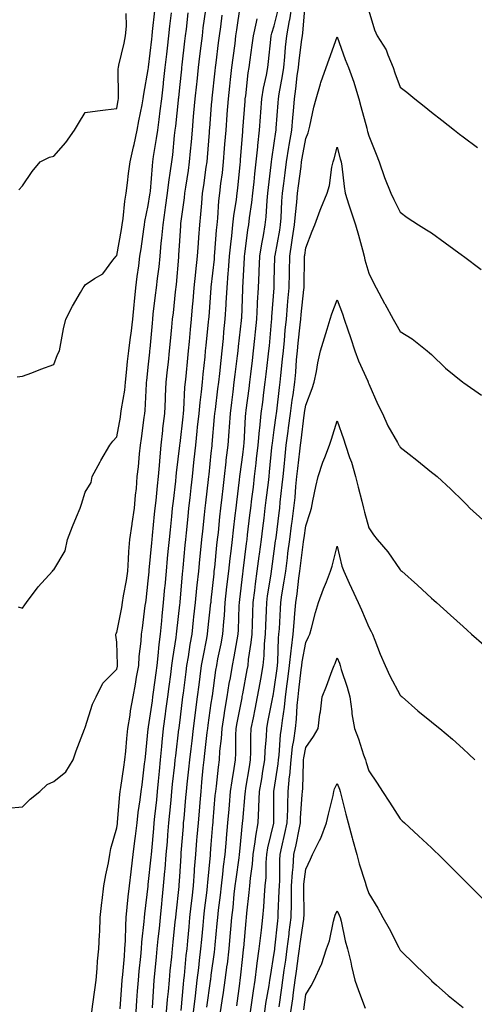
# Model space of a CAD drawing. Units: inches. Extents: x 952643 to 955283, y 7289978 to 7292618.
# Drawn here: x 953217 to 953362, y 7291984 to 7292297 of the extents above; entities that cross this region are included whole.
import ezdxf

# ---------------------------------------------------------------- set-up
doc = ezdxf.new("R2010")
doc.units = ezdxf.units.IN
doc.header["$MEASUREMENT"] = 0
doc.layers.add('Contour_95267289', color=7, linetype='Continuous', true_color=0x87a53c)

msp = doc.modelspace()

# ---------------------------------------------------------------- linework, layer by layer
at = {"layer": 'Contour_95267289'}
for points in [[(953254.15, 7291981.92, 3212), (953254.43, 7291985.54, 3212), (953254.64, 7291988.51, 3212), (953254.9, 7291991.92, 3212), (953255.16, 7291994.81, 3212), (953255.63, 7291999.5, 3212), (953255.85, 7292001.92, 3212), (953255.98, 7292003.99, 3212), (953256.76, 7292010.63, 3212), (953256.85, 7292011.92, 3212), (953256.97, 7292013, 3212), (953257.99, 7292021.86, 3212), (953257.99, 7292021.92, 3212), (953258, 7292021.97, 3212), (953258.05, 7292022.34, 3212), (953258.98, 7292030.99, 3212), (953259.06, 7292031.92, 3212), (953259.14, 7292033.01, 3212), (953259.78, 7292040.19, 3212), (953259.92, 7292041.92, 3212), (953260.13, 7292044, 3212), (953260.72, 7292049.25, 3212), (953260.98, 7292051.92, 3212), (953261.29, 7292055.16, 3212), (953261.58, 7292058.39, 3212), (953261.93, 7292061.92, 3212), (953262.35, 7292066.22, 3212), (953262.44, 7292067.53, 3212), (953262.89, 7292071.92, 3212), (953263.53, 7292076.44, 3212), (953263.67, 7292077.54, 3212), (953264.26, 7292081.92, 3212), (953264.7, 7292085.27, 3212), (953265.18, 7292089.05, 3212), (953265.54, 7292091.92, 3212), (953265.81, 7292094.16, 3212), (953266.91, 7292100.78, 3212), (953267.06, 7292101.92, 3212), (953267.14, 7292102.83, 3212), (953268.05, 7292111.22, 3212), (953268.12, 7292111.85, 3212), (953268.12, 7292111.92, 3212), (953268.13, 7292112, 3212), (953268.91, 7292121.06, 3212), (953269, 7292121.92, 3212), (953269.1, 7292122.97, 3212), (953269.79, 7292130.18, 3212), (953269.96, 7292131.92, 3212), (953270.19, 7292134.06, 3212), (953270.7, 7292139.27, 3212), (953270.97, 7292141.92, 3212), (953271.33, 7292145.2, 3212), (953271.66, 7292148.31, 3212), (953272.05, 7292151.92, 3212), (953272.55, 7292156.42, 3212), (953272.65, 7292157.32, 3212), (953273.16, 7292161.92, 3212), (953273.62, 7292166.35, 3212), (953273.73, 7292167.6, 3212), (953274.17, 7292171.92, 3212), (953274.49, 7292175.48, 3212), (953274.93, 7292178.8, 3212), (953275.24, 7292181.92, 3212), (953275.48, 7292184.49, 3212), (953276.06, 7292189.93, 3212), (953276.25, 7292191.92, 3212), (953276.41, 7292193.56, 3212), (953277.19, 7292201.06, 3212), (953277.28, 7292201.92, 3212), (953277.34, 7292202.63, 3212), (953278.03, 7292211.9, 3212), (953278.03, 7292211.92, 3212), (953278.03, 7292211.94, 3212), (953278.05, 7292212.09, 3212), (953279.03, 7292220.94, 3212), (953279.1, 7292221.92, 3212), (953279.21, 7292223.08, 3212), (953279.72, 7292230.25, 3212), (953279.89, 7292231.92, 3212), (953280.11, 7292233.98, 3212), (953280.44, 7292239.53, 3212), (953280.74, 7292241.92, 3212), (953281.1, 7292244.97, 3212), (953281.57, 7292248.4, 3212), (953281.97, 7292251.92, 3212), (953282.3, 7292256.17, 3212), (953282.41, 7292257.56, 3212), (953282.75, 7292261.92, 3212), (953283.14, 7292266.83, 3212), (953283.15, 7292267.02, 3212), (953283.53, 7292271.92, 3212), (953283.98, 7292275.99, 3212), (953284.2, 7292278.07, 3212), (953284.62, 7292281.92, 3212), (953285, 7292284.97, 3212), (953285.59, 7292289.46, 3212), (953285.9, 7292291.92, 3212), (953286.17, 7292293.8, 3212), (953287.26, 7292301.13, 3212)], [(953268.5, 7291982.37, 3209), (953269.24, 7291990.73, 3209), (953269.38, 7291991.92, 3209), (953269.54, 7291993.41, 3209), (953270.13, 7291999.84, 3209), (953270.36, 7292001.92, 3209), (953270.6, 7292004.47, 3209), (953271.01, 7292008.96, 3209), (953271.28, 7292011.92, 3209), (953271.69, 7292015.56, 3209), (953271.94, 7292018.03, 3209), (953272.39, 7292021.92, 3209), (953272.74, 7292026.61, 3209), (953272.77, 7292027.2, 3209), (953273.14, 7292031.92, 3209), (953273.51, 7292036.46, 3209), (953273.6, 7292037.47, 3209), (953273.96, 7292041.92, 3209), (953274.28, 7292045.69, 3209), (953274.5, 7292048.37, 3209), (953274.79, 7292051.92, 3209), (953275.09, 7292054.88, 3209), (953275.53, 7292059.4, 3209), (953275.78, 7292061.92, 3209), (953276.02, 7292063.95, 3209), (953276.77, 7292070.64, 3209), (953276.92, 7292071.92, 3209), (953277.05, 7292072.92, 3209), (953278.05, 7292079.95, 3209), (953278.3, 7292081.67, 3209), (953278.34, 7292081.92, 3209), (953278.4, 7292082.27, 3209), (953279.52, 7292090.45, 3209), (953279.77, 7292091.92, 3209), (953280.18, 7292094.05, 3209), (953281.15, 7292098.82, 3209), (953281.72, 7292101.92, 3209), (953282.01, 7292105.88, 3209), (953282.22, 7292107.75, 3209), (953282.5, 7292111.92, 3209), (953283.04, 7292116.91, 3209), (953283.04, 7292116.93, 3209), (953283.58, 7292121.92, 3209), (953284.03, 7292125.94, 3209), (953284.32, 7292128.19, 3209), (953284.75, 7292131.92, 3209), (953285.08, 7292134.89, 3209), (953285.66, 7292139.53, 3209), (953285.92, 7292141.92, 3209), (953286.14, 7292143.83, 3209), (953287.04, 7292150.91, 3209), (953287.16, 7292151.92, 3209), (953287.25, 7292152.72, 3209), (953288.05, 7292158.81, 3209), (953288.38, 7292161.59, 3209), (953288.41, 7292161.92, 3209), (953288.45, 7292162.32, 3209), (953288.95, 7292171.02, 3209), (953289.05, 7292171.92, 3209), (953289.18, 7292173.05, 3209), (953290.04, 7292179.93, 3209), (953290.29, 7292181.92, 3209), (953290.6, 7292184.47, 3209), (953291.14, 7292188.83, 3209), (953291.51, 7292191.92, 3209), (953291.89, 7292195.76, 3209), (953292.11, 7292197.86, 3209), (953292.5, 7292201.92, 3209), (953292.75, 7292206.62, 3209), (953292.78, 7292207.19, 3209), (953293.02, 7292211.92, 3209), (953293.25, 7292216.72, 3209), (953293.26, 7292217.13, 3209), (953293.46, 7292221.92, 3209), (953294.09, 7292225.88, 3209), (953294.62, 7292228.49, 3209), (953295.21, 7292231.92, 3209), (953295.49, 7292234.48, 3209), (953295.76, 7292239.63, 3209), (953296, 7292241.92, 3209), (953296.18, 7292243.79, 3209), (953297.06, 7292250.93, 3209), (953297.16, 7292251.92, 3209), (953297.25, 7292252.72, 3209), (953298.05, 7292257.85, 3209), (953298.58, 7292261.39, 3209), (953298.67, 7292261.92, 3209), (953298.71, 7292262.58, 3209), (953299.28, 7292270.69, 3209), (953299.39, 7292271.92, 3209), (953299.62, 7292273.49, 3209), (953300.7, 7292279.27, 3209), (953301.06, 7292281.92, 3209), (953301.42, 7292285.29, 3209), (953301.67, 7292288.3, 3209), (953302.08, 7292291.92, 3209), (953302.94, 7292296.81, 3209), (953302.99, 7292296.98, 3209), (953303.72, 7292301.92, 3209)], [(953272.44, 7291981.92, 3208), (953273.01, 7291986.88, 3208), (953273.01, 7291986.96, 3208), (953273.61, 7291991.92, 3208), (953274.05, 7291995.92, 3208), (953274.34, 7291998.21, 3208), (953274.76, 7292001.92, 3208), (953275.04, 7292004.93, 3208), (953275.43, 7292009.3, 3208), (953275.68, 7292011.92, 3208), (953275.91, 7292014.06, 3208), (953276.74, 7292020.61, 3208), (953276.9, 7292021.92, 3208), (953276.98, 7292022.99, 3208), (953277.76, 7292031.63, 3208), (953277.78, 7292031.92, 3208), (953277.8, 7292032.17, 3208), (953278.05, 7292035.1, 3208), (953278.6, 7292041.37, 3208), (953278.65, 7292041.92, 3208), (953278.69, 7292042.56, 3208), (953279.34, 7292050.63, 3208), (953279.45, 7292051.92, 3208), (953279.67, 7292053.54, 3208), (953280.3, 7292059.67, 3208), (953280.64, 7292061.92, 3208), (953280.8, 7292064.67, 3208), (953281.28, 7292068.69, 3208), (953281.46, 7292071.92, 3208), (953282.13, 7292076, 3208), (953282.37, 7292077.6, 3208), (953283.11, 7292081.92, 3208), (953283.78, 7292086.19, 3208), (953284.12, 7292087.99, 3208), (953284.78, 7292091.92, 3208), (953285.31, 7292094.66, 3208), (953286.25, 7292100.12, 3208), (953286.59, 7292101.92, 3208), (953286.69, 7292103.28, 3208), (953286.96, 7292110.83, 3208), (953287.02, 7292111.92, 3208), (953287.12, 7292112.85, 3208), (953288.05, 7292121.03, 3208), (953288.15, 7292121.92, 3208), (953288.17, 7292122.04, 3208), (953289.25, 7292130.72, 3208), (953289.41, 7292131.92, 3208), (953289.6, 7292133.47, 3208), (953290.34, 7292139.63, 3208), (953290.62, 7292141.92, 3208), (953290.97, 7292144.84, 3208), (953291.42, 7292148.55, 3208), (953291.82, 7292151.92, 3208), (953292.28, 7292156.15, 3208), (953292.44, 7292157.53, 3208), (953292.9, 7292161.92, 3208), (953293.35, 7292166.62, 3208), (953293.45, 7292167.32, 3208), (953293.92, 7292171.92, 3208), (953294.38, 7292175.59, 3208), (953294.76, 7292178.63, 3208), (953295.17, 7292181.92, 3208), (953295.48, 7292184.49, 3208), (953296.14, 7292190.01, 3208), (953296.36, 7292191.92, 3208), (953296.52, 7292193.45, 3208), (953297.21, 7292201.08, 3208), (953297.3, 7292201.92, 3208), (953297.33, 7292202.64, 3208), (953297.98, 7292211.85, 3208), (953297.98, 7292211.92, 3208), (953297.98, 7292211.99, 3208), (953298.05, 7292214.04, 3208), (953298.28, 7292221.69, 3208), (953298.28, 7292221.92, 3208), (953298.33, 7292222.2, 3208), (953299.82, 7292230.15, 3208), (953300.09, 7292231.92, 3208), (953300.26, 7292234.13, 3208), (953300.51, 7292239.46, 3208), (953300.72, 7292241.92, 3208), (953301.11, 7292244.98, 3208), (953301.53, 7292248.44, 3208), (953301.98, 7292251.92, 3208), (953302.72, 7292256.59, 3208), (953302.81, 7292257.16, 3208), (953303.6, 7292261.92, 3208), (953303.94, 7292266.03, 3208), (953304.13, 7292268, 3208), (953304.47, 7292271.92, 3208), (953304.92, 7292275.05, 3208), (953305.34, 7292279.21, 3208), (953305.71, 7292281.92, 3208), (953305.93, 7292284.04, 3208), (953306.84, 7292290.71, 3208), (953306.98, 7292291.92, 3208), (953307.13, 7292292.84, 3208), (953307.84, 7292301.71, 3208)], [(953213.32, 7292046.65, 3215), (953218.05, 7292047, 3215), (953220.53, 7292049.44, 3215), (953223.58, 7292051.92, 3215), (953225.88, 7292054.09, 3215), (953228.05, 7292055.03, 3215), (953231.86, 7292058.11, 3215), (953234.22, 7292061.92, 3215), (953235.19, 7292064.78, 3215), (953237.78, 7292071.65, 3215), (953237.87, 7292071.92, 3215), (953237.94, 7292072.03, 3215), (953238.05, 7292072.23, 3215), (953240.38, 7292079.59, 3215), (953241.49, 7292081.92, 3215), (953243.62, 7292086.35, 3215), (953248.05, 7292090.73, 3215), (953248.23, 7292091.74, 3215), (953248.26, 7292091.92, 3215), (953248.27, 7292092.14, 3215), (953248.05, 7292099.29, 3215), (953247.7, 7292101.57, 3215), (953247.76, 7292101.92, 3215), (953247.85, 7292102.12, 3215), (953248.05, 7292102.35, 3215), (953249.63, 7292110.34, 3215), (953249.88, 7292111.92, 3215), (953250.21, 7292114.08, 3215), (953251.08, 7292118.89, 3215), (953251.52, 7292121.92, 3215), (953251.78, 7292125.65, 3215), (953251.85, 7292128.12, 3215), (953252.14, 7292131.92, 3215), (953252.93, 7292136.8, 3215), (953252.97, 7292137, 3215), (953253.72, 7292141.92, 3215), (953253.98, 7292145.99, 3215), (953254.28, 7292148.15, 3215), (953254.54, 7292151.92, 3215), (953254.92, 7292155.05, 3215), (953255.3, 7292159.17, 3215), (953255.61, 7292161.92, 3215), (953255.94, 7292164.03, 3215), (953256.78, 7292170.65, 3215), (953256.97, 7292171.92, 3215), (953257.08, 7292172.89, 3215), (953257.47, 7292181.34, 3215), (953257.53, 7292181.92, 3215), (953257.58, 7292182.39, 3215), (953258.05, 7292186.64, 3215), (953258.54, 7292191.43, 3215), (953258.59, 7292191.92, 3215), (953258.65, 7292192.52, 3215), (953259.34, 7292200.63, 3215), (953259.46, 7292201.92, 3215), (953259.64, 7292203.51, 3215), (953260.38, 7292209.59, 3215), (953260.66, 7292211.92, 3215), (953260.97, 7292214.84, 3215), (953261.46, 7292218.51, 3215), (953261.81, 7292221.92, 3215), (953262.18, 7292226.05, 3215), (953262.36, 7292227.61, 3215), (953262.73, 7292231.92, 3215), (953263.41, 7292236.56, 3215), (953263.52, 7292237.39, 3215), (953264.17, 7292241.92, 3215), (953264.56, 7292245.41, 3215), (953265.15, 7292249.02, 3215), (953265.51, 7292251.92, 3215), (953265.81, 7292254.16, 3215), (953266.42, 7292260.29, 3215), (953266.63, 7292261.92, 3215), (953266.79, 7292263.18, 3215), (953267.6, 7292271.47, 3215), (953267.66, 7292271.92, 3215), (953267.7, 7292272.27, 3215), (953268.05, 7292275.51, 3215), (953268.67, 7292281.3, 3215), (953268.74, 7292281.92, 3215), (953268.83, 7292282.7, 3215), (953269.7, 7292290.27, 3215), (953269.91, 7292291.92, 3215), (953270.16, 7292294.03, 3215), (953270.76, 7292299.21, 3215)], [(953216.35, 7292183.62, 3217), (953218.05, 7292183.8, 3217), (953221.06, 7292184.93, 3217), (953223.93, 7292186.04, 3217), (953228.05, 7292187.54, 3217), (953229.25, 7292190.72, 3217), (953229.82, 7292191.92, 3217), (953230.31, 7292194.18, 3217), (953231.15, 7292198.82, 3217), (953231.9, 7292201.92, 3217), (953233.93, 7292206.04, 3217), (953236.53, 7292210.4, 3217), (953237.39, 7292211.92, 3217), (953237.68, 7292212.29, 3217), (953238.05, 7292212.88, 3217), (953240.98, 7292214.85, 3217), (953243.63, 7292216.34, 3217), (953246.83, 7292220.7, 3217), (953247.82, 7292221.92, 3217), (953247.94, 7292222.03, 3217), (953248.05, 7292222.1, 3217), (953249.52, 7292230.45, 3217), (953249.75, 7292231.92, 3217), (953250.04, 7292233.91, 3217), (953250.57, 7292239.4, 3217), (953250.98, 7292241.92, 3217), (953251.4, 7292245.27, 3217), (953251.81, 7292248.16, 3217), (953252.26, 7292251.92, 3217), (953253.34, 7292256.63, 3217), (953253.51, 7292257.38, 3217), (953254.54, 7292261.92, 3217), (953255.07, 7292264.9, 3217), (953256.1, 7292269.97, 3217), (953256.46, 7292271.92, 3217), (953256.58, 7292273.39, 3217), (953258.05, 7292281.24, 3217), (953258.12, 7292281.85, 3217), (953258.13, 7292281.92, 3217), (953258.14, 7292282.01, 3217), (953259.13, 7292290.84, 3217), (953259.26, 7292291.92, 3217), (953259.42, 7292293.29, 3217), (953260.15, 7292299.82, 3217)], [(953216.71, 7292110.58, 3216), (953218.05, 7292110.16, 3216), (953218.79, 7292111.18, 3216), (953219.36, 7292111.92, 3216), (953223.05, 7292116.92, 3216), (953227.58, 7292121.92, 3216), (953227.8, 7292122.17, 3216), (953228.05, 7292122.33, 3216), (953231.66, 7292128.31, 3216), (953232.4, 7292131.92, 3216), (953233.95, 7292136.02, 3216), (953235.28, 7292139.15, 3216), (953236.4, 7292141.92, 3216), (953236.84, 7292143.13, 3216), (953238.05, 7292147.01, 3216), (953239.87, 7292150.1, 3216), (953240.22, 7292151.92, 3216), (953242.73, 7292156.6, 3216), (953242.95, 7292157.02, 3216), (953245.8, 7292161.92, 3216), (953246.76, 7292163.21, 3216), (953248.05, 7292164.51, 3216), (953249.2, 7292170.77, 3216), (953249.38, 7292171.92, 3216), (953249.55, 7292173.42, 3216), (953250.58, 7292179.39, 3216), (953250.83, 7292181.92, 3216), (953251.15, 7292185.02, 3216), (953251.47, 7292188.5, 3216), (953251.82, 7292191.92, 3216), (953252.39, 7292196.26, 3216), (953252.57, 7292197.4, 3216), (953253.12, 7292201.92, 3216), (953253.54, 7292206.43, 3216), (953253.68, 7292207.55, 3216), (953254.11, 7292211.92, 3216), (953254.5, 7292215.47, 3216), (953255.01, 7292218.88, 3216), (953255.37, 7292221.92, 3216), (953255.75, 7292224.22, 3216), (953256.62, 7292230.49, 3216), (953256.84, 7292231.92, 3216), (953257, 7292232.97, 3216), (953258.05, 7292238, 3216), (953258.58, 7292241.39, 3216), (953258.66, 7292241.92, 3216), (953258.73, 7292242.6, 3216), (953259.34, 7292250.63, 3216), (953259.51, 7292251.92, 3216), (953259.74, 7292253.61, 3216), (953260.7, 7292259.27, 3216), (953261.04, 7292261.92, 3216), (953261.47, 7292265.34, 3216), (953261.87, 7292268.1, 3216), (953262.32, 7292271.92, 3216), (953262.85, 7292276.72, 3216), (953262.89, 7292277.08, 3216), (953263.44, 7292281.92, 3216), (953263.91, 7292286.06, 3216), (953264.13, 7292288, 3216), (953264.58, 7292291.92, 3216), (953264.93, 7292295.04, 3216), (953265.41, 7292299.28, 3216)], [(953216.92, 7292243.05, 3218), (953218.05, 7292244.28, 3218), (953221.13, 7292248.84, 3218), (953223.67, 7292251.92, 3218), (953226.62, 7292253.35, 3218), (953228.05, 7292253.67, 3218), (953231.88, 7292258.09, 3218), (953234.58, 7292261.92, 3218), (953235.93, 7292264.04, 3218), (953238.05, 7292267.61, 3218), (953241.9, 7292268.07, 3218), (953244.51, 7292268.38, 3218), (953248.05, 7292268.8, 3218), (953248.47, 7292271.5, 3218), (953248.55, 7292271.92, 3218), (953248.6, 7292272.47, 3218), (953248.51, 7292281.46, 3218), (953248.55, 7292281.92, 3218), (953248.69, 7292282.56, 3218), (953250.35, 7292289.62, 3218), (953250.84, 7292291.92, 3218), (953251.11, 7292294.98, 3218), (953250.98, 7292298.99, 3218)], [(953240.15, 7291981.92, 3214), (953240.48, 7291984.35, 3214), (953241.06, 7291988.91, 3214), (953241.47, 7291991.92, 3214), (953241.84, 7291995.71, 3214), (953241.96, 7291998.01, 3214), (953242.39, 7292001.92, 3214), (953242.56, 7292006.43, 3214), (953242.62, 7292007.35, 3214), (953242.8, 7292011.92, 3214), (953243.29, 7292016.68, 3214), (953243.39, 7292017.26, 3214), (953243.95, 7292021.92, 3214), (953244.53, 7292025.44, 3214), (953245.38, 7292029.25, 3214), (953245.87, 7292031.92, 3214), (953246.18, 7292033.79, 3214), (953248.05, 7292040.32, 3214), (953248.23, 7292041.74, 3214), (953248.26, 7292041.92, 3214), (953248.27, 7292042.14, 3214), (953249.04, 7292050.93, 3214), (953249.15, 7292051.92, 3214), (953249.33, 7292053.2, 3214), (953250.32, 7292059.65, 3214), (953250.61, 7292061.92, 3214), (953250.89, 7292064.76, 3214), (953251.26, 7292068.71, 3214), (953251.59, 7292071.92, 3214), (953252.27, 7292076.14, 3214), (953252.45, 7292077.52, 3214), (953253.21, 7292081.92, 3214), (953253.95, 7292086.02, 3214), (953254.35, 7292088.22, 3214), (953255.02, 7292091.92, 3214), (953255.15, 7292094.82, 3214), (953255.76, 7292099.63, 3214), (953255.88, 7292101.92, 3214), (953256.19, 7292103.78, 3214), (953257.07, 7292110.94, 3214), (953257.23, 7292111.92, 3214), (953257.34, 7292112.63, 3214), (953258.05, 7292118.83, 3214), (953258.29, 7292121.68, 3214), (953258.31, 7292121.92, 3214), (953258.34, 7292122.21, 3214), (953259.13, 7292130.84, 3214), (953259.24, 7292131.92, 3214), (953259.37, 7292133.24, 3214), (953260.03, 7292139.94, 3214), (953260.24, 7292141.92, 3214), (953260.5, 7292144.37, 3214), (953260.96, 7292149.01, 3214), (953261.28, 7292151.92, 3214), (953261.59, 7292155.46, 3214), (953261.77, 7292158.2, 3214), (953262.12, 7292161.92, 3214), (953262.65, 7292166.52, 3214), (953262.72, 7292167.25, 3214), (953263.27, 7292171.92, 3214), (953263.5, 7292176.47, 3214), (953263.55, 7292177.42, 3214), (953263.77, 7292181.92, 3214), (953264.17, 7292185.8, 3214), (953264.43, 7292188.3, 3214), (953264.79, 7292191.92, 3214), (953265.07, 7292194.9, 3214), (953265.53, 7292199.4, 3214), (953265.76, 7292201.92, 3214), (953266.01, 7292203.96, 3214), (953266.73, 7292210.6, 3214), (953267, 7292212.97, 3214), (953267.7, 7292221.57, 3214), (953267.73, 7292221.92, 3214), (953267.76, 7292222.21, 3214), (953268.05, 7292226.8, 3214), (953268.36, 7292231.61, 3214), (953268.38, 7292231.92, 3214), (953268.42, 7292232.29, 3214), (953269.54, 7292240.43, 3214), (953269.69, 7292241.92, 3214), (953269.96, 7292243.83, 3214), (953270.78, 7292249.19, 3214), (953271.17, 7292251.92, 3214), (953271.47, 7292255.34, 3214), (953271.73, 7292258.24, 3214), (953272.04, 7292261.92, 3214), (953272.43, 7292266.3, 3214), (953272.54, 7292267.43, 3214), (953272.93, 7292271.92, 3214), (953273.44, 7292276.53, 3214), (953273.54, 7292277.41, 3214), (953274.04, 7292281.92, 3214), (953274.46, 7292285.51, 3214), (953274.84, 7292288.71, 3214), (953275.22, 7292291.92, 3214), (953275.53, 7292294.44, 3214), (953276.28, 7292300.15, 3214)], [(953281.45, 7292298.52, 3213), (953280.96, 7292294.83, 3213), (953280.55, 7292291.92, 3213), (953280.28, 7292289.69, 3213), (953279.51, 7292283.38, 3213), (953279.33, 7292281.92, 3213), (953279.2, 7292280.77, 3213), (953278.22, 7292272.09, 3213), (953278.2, 7292271.92, 3213), (953278.19, 7292271.78, 3213), (953278.05, 7292270.05, 3213), (953277.45, 7292262.52, 3213), (953277.41, 7292261.92, 3213), (953277.35, 7292261.22, 3213), (953276.71, 7292253.26, 3213), (953276.59, 7292251.92, 3213), (953276.36, 7292250.23, 3213), (953275.56, 7292244.41, 3213), (953275.2, 7292241.92, 3213), (953274.9, 7292238.77, 3213), (953274.66, 7292235.31, 3213), (953274.31, 7292231.92, 3213), (953274, 7292227.87, 3213), (953273.85, 7292226.12, 3213), (953273.54, 7292221.92, 3213), (953273.02, 7292216.95, 3213), (953273.01, 7292216.88, 3213), (953272.52, 7292211.92, 3213), (953272.17, 7292207.8, 3213), (953271.99, 7292205.86, 3213), (953271.64, 7292201.92, 3213), (953271.32, 7292198.65, 3213), (953270.98, 7292194.85, 3213), (953270.7, 7292191.92, 3213), (953270.45, 7292189.52, 3213), (953269.94, 7292183.81, 3213), (953269.76, 7292181.92, 3213), (953269.6, 7292180.37, 3213), (953269.24, 7292173.11, 3213), (953269.13, 7292171.92, 3213), (953269.04, 7292170.93, 3213), (953268.05, 7292162.46, 3213), (953267.98, 7292161.99, 3213), (953267.98, 7292161.92, 3213), (953267.97, 7292161.84, 3213), (953266.9, 7292153.07, 3213), (953266.79, 7292151.92, 3213), (953266.64, 7292150.51, 3213), (953265.9, 7292144.07, 3213), (953265.68, 7292141.92, 3213), (953265.4, 7292139.27, 3213), (953264.96, 7292135.01, 3213), (953264.65, 7292131.92, 3213), (953264.29, 7292128.16, 3213), (953264.07, 7292125.9, 3213), (953263.68, 7292121.92, 3213), (953263.26, 7292117.13, 3213), (953263.23, 7292116.74, 3213), (953262.79, 7292111.92, 3213), (953262.37, 7292107.6, 3213), (953262.24, 7292106.11, 3213), (953261.84, 7292101.92, 3213), (953261.4, 7292098.57, 3213), (953261.09, 7292094.96, 3213), (953260.72, 7292091.92, 3213), (953260.41, 7292089.56, 3213), (953259.61, 7292083.48, 3213), (953259.42, 7292081.92, 3213), (953259.25, 7292080.72, 3213), (953258.05, 7292072.43, 3213), (953257.97, 7292072, 3213), (953257.95, 7292071.92, 3213), (953257.94, 7292071.81, 3213), (953257.04, 7292062.93, 3213), (953256.95, 7292061.92, 3213), (953256.77, 7292060.64, 3213), (953255.98, 7292053.99, 3213), (953255.69, 7292051.92, 3213), (953255.35, 7292049.22, 3213), (953254.75, 7292045.22, 3213), (953254.37, 7292041.92, 3213), (953253.87, 7292037.74, 3213), (953253.7, 7292036.27, 3213), (953253.18, 7292031.92, 3213), (953252.61, 7292027.36, 3213), (953252.49, 7292026.36, 3213), (953251.95, 7292021.92, 3213), (953251.58, 7292018.39, 3213), (953251.28, 7292015.15, 3213), (953250.95, 7292011.92, 3213), (953250.76, 7292009.21, 3213), (953250.71, 7292004.58, 3213), (953250.54, 7292001.92, 3213), (953250.34, 7291999.63, 3213), (953249.85, 7291993.72, 3213), (953249.68, 7291991.92, 3213), (953249.56, 7291990.41, 3213), (953248.98, 7291982.85, 3213)], [(953263.87, 7291981.92, 3210), (953264.19, 7291985.78, 3210), (953264.45, 7291988.32, 3210), (953264.76, 7291991.92, 3210), (953265.04, 7291994.93, 3210), (953265.49, 7291999.36, 3210), (953265.75, 7292001.92, 3210), (953265.96, 7292004.01, 3210), (953266.61, 7292010.48, 3210), (953266.76, 7292011.92, 3210), (953266.89, 7292013.08, 3210), (953267.84, 7292021.71, 3210), (953267.85, 7292021.92, 3210), (953267.87, 7292022.1, 3210), (953268.05, 7292024.85, 3210), (953268.46, 7292031.51, 3210), (953268.49, 7292031.92, 3210), (953268.53, 7292032.4, 3210), (953269.19, 7292040.78, 3210), (953269.28, 7292041.92, 3210), (953269.4, 7292043.27, 3210), (953269.99, 7292049.98, 3210), (953270.16, 7292051.92, 3210), (953270.4, 7292054.27, 3210), (953270.93, 7292059.04, 3210), (953271.22, 7292061.92, 3210), (953271.63, 7292065.5, 3210), (953271.94, 7292068.03, 3210), (953272.38, 7292071.92, 3210), (953273.03, 7292076.9, 3210), (953273.03, 7292076.94, 3210), (953273.7, 7292081.92, 3210), (953274.18, 7292085.79, 3210), (953274.53, 7292088.4, 3210), (953274.97, 7292091.92, 3210), (953275.43, 7292094.54, 3210), (953276.59, 7292100.46, 3210), (953276.86, 7292101.92, 3210), (953276.98, 7292102.99, 3210), (953277.96, 7292111.83, 3210), (953277.97, 7292111.92, 3210), (953277.97, 7292112, 3210), (953278.05, 7292112.64, 3210), (953278.92, 7292121.05, 3210), (953279.01, 7292121.92, 3210), (953279.13, 7292123, 3210), (953279.85, 7292130.12, 3210), (953280.05, 7292131.92, 3210), (953280.31, 7292134.18, 3210), (953280.79, 7292139.18, 3210), (953281.11, 7292141.92, 3210), (953281.5, 7292145.37, 3210), (953281.79, 7292148.18, 3210), (953282.22, 7292151.92, 3210), (953282.77, 7292156.64, 3210), (953282.83, 7292157.14, 3210), (953283.39, 7292161.92, 3210), (953283.72, 7292166.25, 3210), (953283.81, 7292167.68, 3210), (953284.12, 7292171.92, 3210), (953284.56, 7292175.41, 3210), (953284.99, 7292178.86, 3210), (953285.37, 7292181.92, 3210), (953285.64, 7292184.33, 3210), (953286.4, 7292190.27, 3210), (953286.59, 7292191.92, 3210), (953286.72, 7292193.25, 3210), (953287.65, 7292201.52, 3210), (953287.69, 7292201.92, 3210), (953287.71, 7292202.26, 3210), (953288.05, 7292211.45, 3210), (953288.07, 7292211.9, 3210), (953288.07, 7292211.94, 3210), (953288.61, 7292221.36, 3210), (953288.64, 7292221.92, 3210), (953288.74, 7292222.61, 3210), (953289.68, 7292230.29, 3210), (953289.95, 7292231.92, 3210), (953290.2, 7292234.07, 3210), (953290.98, 7292238.99, 3210), (953291.27, 7292241.92, 3210), (953291.64, 7292245.51, 3210), (953291.86, 7292248.11, 3210), (953292.27, 7292251.92, 3210), (953292.79, 7292256.66, 3210), (953292.83, 7292257.14, 3210), (953293.4, 7292261.92, 3210), (953293.72, 7292266.25, 3210), (953293.83, 7292267.7, 3210), (953294.15, 7292271.92, 3210), (953294.67, 7292275.3, 3210), (953295.56, 7292279.43, 3210), (953295.99, 7292281.92, 3210), (953296.21, 7292283.76, 3210), (953296.93, 7292290.8, 3210), (953297.06, 7292291.92, 3210), (953297.25, 7292292.72, 3210), (953298.05, 7292295.15, 3210), (953299.38, 7292300.59, 3210)], [(953328.05, 7292299.85, 3208), (953329.91, 7292293.78, 3208), (953330.72, 7292291.92, 3208), (953333.58, 7292287.45, 3208), (953334.08, 7292285.89, 3208), (953335.78, 7292281.92, 3208), (953336.34, 7292280.21, 3208), (953338.05, 7292275.65, 3208), (953340.14, 7292274.01, 3208), (953342.74, 7292271.92, 3208), (953345.69, 7292269.56, 3208), (953348.05, 7292267.64, 3208), (953351.24, 7292265.11, 3208), (953355.29, 7292261.92, 3208), (953356.85, 7292260.72, 3208), (953358.05, 7292259.84, 3208), (953362.63, 7292256.5, 3208)], [(953259.34, 7291983.21, 3211), (953259.8, 7291990.17, 3211), (953259.95, 7291991.92, 3211), (953260.15, 7291994.02, 3211), (953260.64, 7291999.33, 3211), (953260.89, 7292001.92, 3211), (953261.21, 7292005.08, 3211), (953261.56, 7292008.41, 3211), (953261.92, 7292011.92, 3211), (953262.36, 7292016.23, 3211), (953262.47, 7292017.5, 3211), (953262.93, 7292021.92, 3211), (953263.34, 7292026.63, 3211), (953263.38, 7292027.25, 3211), (953263.77, 7292031.92, 3211), (953264.1, 7292035.87, 3211), (953264.29, 7292038.16, 3211), (953264.6, 7292041.92, 3211), (953264.92, 7292045.05, 3211), (953265.29, 7292049.16, 3211), (953265.56, 7292051.92, 3211), (953265.77, 7292054.2, 3211), (953266.46, 7292060.33, 3211), (953266.62, 7292061.92, 3211), (953266.75, 7292063.22, 3211), (953267.8, 7292071.67, 3211), (953267.82, 7292071.92, 3211), (953267.84, 7292072.13, 3211), (953268.05, 7292073.68, 3211), (953268.95, 7292081.02, 3211), (953269.07, 7292081.92, 3211), (953269.21, 7292083.08, 3211), (953270.05, 7292089.92, 3211), (953270.31, 7292091.92, 3211), (953270.77, 7292094.64, 3211), (953271.39, 7292098.58, 3211), (953272, 7292101.92, 3211), (953272.45, 7292106.32, 3211), (953272.56, 7292107.41, 3211), (953273.05, 7292111.92, 3211), (953273.49, 7292116.48, 3211), (953273.61, 7292117.48, 3211), (953274.06, 7292121.92, 3211), (953274.43, 7292125.54, 3211), (953274.76, 7292128.63, 3211), (953275.1, 7292131.92, 3211), (953275.37, 7292134.6, 3211), (953275.94, 7292139.81, 3211), (953276.16, 7292141.92, 3211), (953276.34, 7292143.63, 3211), (953277.14, 7292151.01, 3211), (953277.25, 7292151.92, 3211), (953277.33, 7292152.64, 3211), (953278.05, 7292159.34, 3211), (953278.29, 7292161.68, 3211), (953278.32, 7292161.92, 3211), (953278.34, 7292162.21, 3211), (953279.11, 7292170.86, 3211), (953279.19, 7292171.92, 3211), (953279.36, 7292173.23, 3211), (953280.18, 7292179.79, 3211), (953280.44, 7292181.92, 3211), (953280.75, 7292184.62, 3211), (953281.15, 7292188.82, 3211), (953281.5, 7292191.92, 3211), (953281.89, 7292195.76, 3211), (953282.09, 7292197.88, 3211), (953282.51, 7292201.92, 3211), (953282.77, 7292206.64, 3211), (953282.81, 7292207.16, 3211), (953283.05, 7292211.92, 3211), (953283.44, 7292216.53, 3211), (953283.49, 7292217.36, 3211), (953283.87, 7292221.92, 3211), (953284.22, 7292225.75, 3211), (953284.53, 7292228.4, 3211), (953284.88, 7292231.92, 3211), (953285.19, 7292234.78, 3211), (953286.05, 7292239.92, 3211), (953286.29, 7292241.92, 3211), (953286.48, 7292243.49, 3211), (953287.21, 7292251.08, 3211), (953287.31, 7292251.92, 3211), (953287.36, 7292252.61, 3211), (953288.05, 7292261.45, 3211), (953288.08, 7292261.89, 3211), (953288.09, 7292261.92, 3211), (953288.09, 7292261.96, 3211), (953288.8, 7292271.17, 3211), (953288.86, 7292271.92, 3211), (953289.01, 7292272.88, 3211), (953289.82, 7292280.15, 3211), (953290.13, 7292281.92, 3211), (953290.41, 7292284.28, 3211), (953291.06, 7292288.91, 3211), (953291.42, 7292291.92, 3211), (953292.43, 7292296.3, 3211), (953292.61, 7292297.36, 3211)], [(953276.61, 7291983.36, 3207), (953277.81, 7291991.68, 3207), (953277.84, 7291991.92, 3207), (953277.86, 7291992.11, 3207), (953278.05, 7291993.56, 3207), (953279.08, 7292000.89, 3207), (953279.2, 7292001.92, 3207), (953279.31, 7292003.18, 3207), (953279.95, 7292010.02, 3207), (953280.12, 7292011.92, 3207), (953280.38, 7292014.25, 3207), (953280.98, 7292018.99, 3207), (953281.3, 7292021.92, 3207), (953281.72, 7292025.59, 3207), (953281.94, 7292028.03, 3207), (953282.42, 7292031.92, 3207), (953282.85, 7292036.72, 3207), (953282.88, 7292037.09, 3207), (953283.32, 7292041.92, 3207), (953283.69, 7292046.28, 3207), (953283.82, 7292047.69, 3207), (953284.18, 7292051.92, 3207), (953284.64, 7292055.33, 3207), (953285.35, 7292059.22, 3207), (953285.76, 7292061.92, 3207), (953285.89, 7292064.08, 3207), (953285.88, 7292069.75, 3207), (953286, 7292071.92, 3207), (953286.29, 7292073.68, 3207), (953287.83, 7292081.7, 3207), (953287.86, 7292081.92, 3207), (953287.89, 7292082.08, 3207), (953288.05, 7292082.92, 3207), (953289.47, 7292090.5, 3207), (953289.72, 7292091.92, 3207), (953289.91, 7292093.78, 3207), (953290.76, 7292099.21, 3207), (953291.01, 7292101.92, 3207), (953291.13, 7292105, 3207), (953291.24, 7292108.73, 3207), (953291.38, 7292111.92, 3207), (953291.88, 7292115.75, 3207), (953292.11, 7292117.86, 3207), (953292.68, 7292121.92, 3207), (953293.29, 7292126.68, 3207), (953293.37, 7292127.24, 3207), (953293.98, 7292131.92, 3207), (953294.43, 7292135.54, 3207), (953294.82, 7292138.69, 3207), (953295.22, 7292141.92, 3207), (953295.52, 7292144.45, 3207), (953296.19, 7292150.06, 3207), (953296.42, 7292151.92, 3207), (953296.58, 7292153.39, 3207), (953297.32, 7292161.19, 3207), (953297.4, 7292161.92, 3207), (953297.45, 7292162.52, 3207), (953298.05, 7292166.79, 3207), (953298.66, 7292171.31, 3207), (953298.73, 7292171.92, 3207), (953298.84, 7292172.71, 3207), (953299.72, 7292180.25, 3207), (953299.94, 7292181.92, 3207), (953300.14, 7292184.01, 3207), (953300.72, 7292189.25, 3207), (953300.97, 7292191.92, 3207), (953301.27, 7292195.14, 3207), (953301.56, 7292198.41, 3207), (953301.9, 7292201.92, 3207), (953302.27, 7292206.14, 3207), (953302.37, 7292207.6, 3207), (953302.76, 7292211.92, 3207), (953302.86, 7292216.73, 3207), (953302.88, 7292217.09, 3207), (953302.99, 7292221.92, 3207), (953303.69, 7292226.28, 3207), (953303.89, 7292227.76, 3207), (953304.53, 7292231.92, 3207), (953304.78, 7292235.19, 3207), (953305.21, 7292239.08, 3207), (953305.43, 7292241.92, 3207), (953305.74, 7292244.23, 3207), (953306.57, 7292250.44, 3207), (953306.76, 7292251.92, 3207), (953306.94, 7292253.03, 3207), (953308.05, 7292259.28, 3207), (953308.81, 7292261.16, 3207), (953309.05, 7292261.92, 3207), (953309.38, 7292263.25, 3207), (953310.67, 7292269.3, 3207), (953311.37, 7292271.92, 3207), (953312.77, 7292276.64, 3207), (953312.87, 7292277.1, 3207), (953314.54, 7292281.92, 3207), (953315.48, 7292284.49, 3207), (953318.05, 7292291.59, 3207), (953320.53, 7292284.4, 3207), (953321.68, 7292281.92, 3207), (953323.34, 7292277.21, 3207), (953323.53, 7292276.44, 3207), (953324.88, 7292271.92, 3207), (953325.6, 7292269.47, 3207), (953327.41, 7292262.56, 3207), (953327.58, 7292261.92, 3207), (953327.68, 7292261.55, 3207), (953328.05, 7292260.2, 3207), (953330.42, 7292254.29, 3207), (953331.38, 7292251.92, 3207), (953333.04, 7292246.93, 3207), (953333.04, 7292246.91, 3207), (953335.07, 7292241.92, 3207), (953336.08, 7292239.95, 3207), (953338.05, 7292235.91, 3207), (953340.32, 7292234.19, 3207), (953343.86, 7292231.92, 3207), (953346.45, 7292230.32, 3207), (953348.05, 7292229.38, 3207), (953352.32, 7292226.19, 3207), (953357.85, 7292222.12, 3207), (953358.05, 7292221.97, 3207), (953358.12, 7292221.92, 3207), (953363.81, 7292217.68, 3207)], [(953280.97, 7291981.92, 3206), (953281.5, 7291985.37, 3206), (953281.95, 7291988.02, 3206), (953282.51, 7291991.92, 3206), (953283.14, 7291996.83, 3206), (953283.16, 7291997.03, 3206), (953283.75, 7292001.92, 3206), (953284.1, 7292005.87, 3206), (953284.29, 7292008.16, 3206), (953284.61, 7292011.92, 3206), (953284.96, 7292015.01, 3206), (953285.37, 7292019.24, 3206), (953285.67, 7292021.92, 3206), (953285.91, 7292024.06, 3206), (953286.92, 7292030.79, 3206), (953287.06, 7292031.92, 3206), (953287.14, 7292032.83, 3206), (953288, 7292041.87, 3206), (953288, 7292041.92, 3206), (953288.01, 7292041.96, 3206), (953288.05, 7292042.44, 3206), (953288.84, 7292051.13, 3206), (953288.87, 7292051.92, 3206), (953289.04, 7292052.91, 3206), (953290.19, 7292059.78, 3206), (953290.54, 7292061.92, 3206), (953290.65, 7292064.52, 3206), (953290.64, 7292069.33, 3206), (953290.75, 7292071.92, 3206), (953291.42, 7292075.29, 3206), (953291.97, 7292078, 3206), (953292.74, 7292081.92, 3206), (953293.55, 7292086.42, 3206), (953293.76, 7292087.63, 3206), (953294.53, 7292091.92, 3206), (953294.86, 7292095.11, 3206), (953294.96, 7292098.83, 3206), (953295.24, 7292101.92, 3206), (953295.34, 7292104.63, 3206), (953295.57, 7292109.44, 3206), (953295.67, 7292111.92, 3206), (953295.95, 7292114.02, 3206), (953297.06, 7292120.93, 3206), (953297.2, 7292121.92, 3206), (953297.3, 7292122.67, 3206), (953298.05, 7292128.21, 3206), (953298.49, 7292131.48, 3206), (953298.54, 7292131.92, 3206), (953298.62, 7292132.49, 3206), (953299.58, 7292140.39, 3206), (953299.79, 7292141.92, 3206), (953299.98, 7292143.85, 3206), (953300.62, 7292149.35, 3206), (953300.87, 7292151.92, 3206), (953301.19, 7292155.06, 3206), (953301.51, 7292158.46, 3206), (953301.88, 7292161.92, 3206), (953302.45, 7292166.32, 3206), (953302.59, 7292167.38, 3206), (953303.19, 7292171.92, 3206), (953303.75, 7292176.22, 3206), (953304.02, 7292177.89, 3206), (953304.56, 7292181.92, 3206), (953304.87, 7292185.1, 3206), (953305.17, 7292189.04, 3206), (953305.43, 7292191.92, 3206), (953305.67, 7292194.3, 3206), (953306.3, 7292200.17, 3206), (953306.47, 7292201.92, 3206), (953306.59, 7292203.38, 3206), (953307.48, 7292211.35, 3206), (953307.53, 7292211.92, 3206), (953307.54, 7292212.43, 3206), (953307.68, 7292221.55, 3206), (953307.69, 7292221.92, 3206), (953307.74, 7292222.23, 3206), (953308.05, 7292224.63, 3206), (953310.14, 7292229.83, 3206), (953310.93, 7292231.92, 3206), (953312.65, 7292236.52, 3206), (953312.85, 7292237.12, 3206), (953314.83, 7292241.92, 3206), (953315.55, 7292244.42, 3206), (953316.33, 7292250.2, 3206), (953316.72, 7292251.92, 3206), (953317.07, 7292252.9, 3206), (953318.05, 7292256.58, 3206), (953319.02, 7292252.89, 3206), (953319.28, 7292251.92, 3206), (953319.48, 7292250.49, 3206), (953320.21, 7292244.08, 3206), (953320.53, 7292241.92, 3206), (953321.76, 7292238.21, 3206), (953322.42, 7292236.3, 3206), (953323.83, 7292231.92, 3206), (953324.77, 7292228.64, 3206), (953326.07, 7292223.9, 3206), (953326.62, 7292221.92, 3206), (953326.86, 7292220.73, 3206), (953328.05, 7292216.53, 3206), (953329.57, 7292213.44, 3206), (953330.4, 7292211.92, 3206), (953333.07, 7292206.94, 3206), (953333.13, 7292206.84, 3206), (953335.77, 7292201.92, 3206), (953336.62, 7292200.49, 3206), (953338.05, 7292198.06, 3206), (953341.83, 7292195.7, 3206), (953346.58, 7292191.92, 3206), (953347.4, 7292191.27, 3206), (953348.05, 7292190.71, 3206), (953352.46, 7292186.33, 3206), (953357.98, 7292181.92, 3206), (953358.22, 7292181.75, 3206), (953363.87, 7292177.74, 3206)], [(953286.15, 7291983.82, 3205), (953287.07, 7291990.94, 3205), (953287.22, 7291991.92, 3205), (953287.31, 7291992.66, 3205), (953288.05, 7291999.49, 3205), (953288.29, 7292001.68, 3205), (953288.33, 7292001.92, 3205), (953288.36, 7292002.23, 3205), (953289.15, 7292010.82, 3205), (953289.27, 7292011.92, 3205), (953289.39, 7292013.26, 3205), (953290.11, 7292019.86, 3205), (953290.29, 7292021.92, 3205), (953290.49, 7292024.36, 3205), (953291.17, 7292028.8, 3205), (953291.41, 7292031.92, 3205), (953292.04, 7292035.91, 3205), (953292.21, 7292037.76, 3205), (953292.98, 7292041.92, 3205), (953293.21, 7292046.76, 3205), (953293.21, 7292047.08, 3205), (953293.41, 7292051.92, 3205), (953294.08, 7292055.89, 3205), (953294.47, 7292058.34, 3205), (953295.06, 7292061.92, 3205), (953295.17, 7292064.8, 3205), (953295.55, 7292069.42, 3205), (953295.65, 7292071.92, 3205), (953296.05, 7292073.92, 3205), (953297.5, 7292081.37, 3205), (953297.61, 7292081.92, 3205), (953297.68, 7292082.29, 3205), (953298.05, 7292084.45, 3205), (953298.97, 7292091, 3205), (953299.09, 7292091.92, 3205), (953299.19, 7292093.06, 3205), (953299.4, 7292100.57, 3205), (953299.55, 7292101.92, 3205), (953299.67, 7292103.54, 3205), (953300, 7292109.97, 3205), (953300.16, 7292111.92, 3205), (953300.51, 7292114.38, 3205), (953301.24, 7292118.73, 3205), (953301.68, 7292121.92, 3205), (953302.23, 7292126.1, 3205), (953302.42, 7292127.55, 3205), (953303, 7292131.92, 3205), (953303.58, 7292136.39, 3205), (953303.74, 7292137.61, 3205), (953304.3, 7292141.92, 3205), (953304.65, 7292145.32, 3205), (953304.93, 7292148.8, 3205), (953305.25, 7292151.92, 3205), (953305.5, 7292154.47, 3205), (953306.15, 7292160.02, 3205), (953306.35, 7292161.92, 3205), (953306.55, 7292163.42, 3205), (953307.58, 7292171.45, 3205), (953307.65, 7292171.92, 3205), (953307.69, 7292172.28, 3205), (953308.05, 7292174.62, 3205), (953310.07, 7292179.9, 3205), (953310.74, 7292181.92, 3205), (953311.42, 7292185.29, 3205), (953311.93, 7292188.04, 3205), (953312.75, 7292191.92, 3205), (953313.97, 7292196, 3205), (953314.86, 7292198.73, 3205), (953315.85, 7292201.92, 3205), (953316.39, 7292203.58, 3205), (953318.05, 7292208.07, 3205), (953319.73, 7292203.6, 3205), (953320.29, 7292201.92, 3205), (953321.45, 7292198.52, 3205), (953322.27, 7292196.14, 3205), (953323.69, 7292191.92, 3205), (953324.78, 7292188.65, 3205), (953327.73, 7292182.24, 3205), (953327.85, 7292181.92, 3205), (953327.91, 7292181.78, 3205), (953328.05, 7292181.37, 3205), (953330.98, 7292174.85, 3205), (953332.41, 7292171.92, 3205), (953334.13, 7292168, 3205), (953337.18, 7292162.79, 3205), (953337.65, 7292161.92, 3205), (953337.79, 7292161.66, 3205), (953338.05, 7292161.3, 3205), (953340.94, 7292159.03, 3205), (953343.31, 7292157.18, 3205), (953348.05, 7292153.28, 3205), (953348.82, 7292152.69, 3205), (953349.78, 7292151.92, 3205), (953354.1, 7292147.97, 3205), (953358.05, 7292144.09, 3205), (953359.14, 7292143.01, 3205), (953360.21, 7292141.92, 3205), (953364.32, 7292138.19, 3205)], [(953290.54, 7291981.92, 3204), (953290.96, 7291984.83, 3204), (953291.43, 7291988.54, 3204), (953291.94, 7291991.92, 3204), (953292.55, 7291996.42, 3204), (953292.65, 7291997.32, 3204), (953293.31, 7292001.92, 3204), (953293.77, 7292006.2, 3204), (953293.99, 7292007.86, 3204), (953294.44, 7292011.92, 3204), (953294.73, 7292015.24, 3204), (953294.95, 7292018.82, 3204), (953295.21, 7292021.92, 3204), (953295.44, 7292024.53, 3204), (953295.48, 7292029.35, 3204), (953295.68, 7292031.92, 3204), (953296, 7292033.97, 3204), (953297.94, 7292041.81, 3204), (953297.96, 7292041.92, 3204), (953297.97, 7292042, 3204), (953297.94, 7292051.81, 3204), (953297.95, 7292051.92, 3204), (953297.96, 7292052.01, 3204), (953298.05, 7292052.55, 3204), (953299.29, 7292060.68, 3204), (953299.4, 7292061.92, 3204), (953299.58, 7292063.45, 3204), (953300.05, 7292069.92, 3204), (953300.33, 7292071.92, 3204), (953300.63, 7292074.5, 3204), (953301.32, 7292078.65, 3204), (953301.66, 7292081.92, 3204), (953302.19, 7292086.06, 3204), (953302.41, 7292087.56, 3204), (953302.95, 7292091.92, 3204), (953303.4, 7292096.57, 3204), (953303.56, 7292097.43, 3204), (953304.07, 7292101.92, 3204), (953304.34, 7292105.63, 3204), (953304.61, 7292108.48, 3204), (953304.88, 7292111.92, 3204), (953305.28, 7292114.69, 3204), (953305.84, 7292119.71, 3204), (953306.15, 7292121.92, 3204), (953306.37, 7292123.6, 3204), (953307.37, 7292131.24, 3204), (953307.45, 7292131.92, 3204), (953307.52, 7292132.45, 3204), (953308.05, 7292136.29, 3204), (953309.49, 7292140.48, 3204), (953309.85, 7292141.92, 3204), (953310.34, 7292144.21, 3204), (953311.24, 7292148.73, 3204), (953311.96, 7292151.92, 3204), (953313.49, 7292156.48, 3204), (953314.09, 7292157.96, 3204), (953315.57, 7292161.92, 3204), (953316.19, 7292163.78, 3204), (953318.05, 7292169.68, 3204), (953320.07, 7292163.94, 3204), (953320.65, 7292161.92, 3204), (953322, 7292157.97, 3204), (953322.6, 7292156.47, 3204), (953323.89, 7292151.92, 3204), (953324.71, 7292148.58, 3204), (953325.89, 7292144.08, 3204), (953326.44, 7292141.92, 3204), (953326.73, 7292140.6, 3204), (953328.05, 7292135.66, 3204), (953329.6, 7292133.47, 3204), (953330.76, 7292131.92, 3204), (953334.15, 7292128.02, 3204), (953338.05, 7292122.36, 3204), (953338.27, 7292122.14, 3204), (953338.53, 7292121.92, 3204), (953343.53, 7292117.4, 3204), (953348.05, 7292113.32, 3204), (953348.78, 7292112.65, 3204), (953349.61, 7292111.92, 3204), (953354.04, 7292107.91, 3204), (953358.05, 7292104.3, 3204), (953359.31, 7292103.18, 3204), (953360.72, 7292101.92, 3204), (953364.58, 7292098.45, 3204)], [(953295.05, 7291981.92, 3203), (953295.43, 7291984.54, 3203), (953296.42, 7291990.29, 3203), (953296.67, 7291991.92, 3203), (953296.83, 7291993.14, 3203), (953298.05, 7292000.51, 3203), (953298.22, 7292001.75, 3203), (953298.24, 7292001.92, 3203), (953298.26, 7292002.13, 3203), (953299.14, 7292010.83, 3203), (953299.29, 7292011.92, 3203), (953299.31, 7292013.18, 3203), (953299.66, 7292020.31, 3203), (953299.69, 7292021.92, 3203), (953299.8, 7292023.67, 3203), (953299.85, 7292030.12, 3203), (953299.97, 7292031.92, 3203), (953300.5, 7292034.37, 3203), (953301.46, 7292038.51, 3203), (953302.17, 7292041.92, 3203), (953302.33, 7292046.2, 3203), (953302.32, 7292047.65, 3203), (953302.47, 7292051.92, 3203), (953302.94, 7292056.81, 3203), (953302.97, 7292057, 3203), (953303.38, 7292061.92, 3203), (953303.88, 7292066.09, 3203), (953304.26, 7292068.13, 3203), (953304.77, 7292071.92, 3203), (953305.11, 7292074.86, 3203), (953305.34, 7292079.21, 3203), (953305.63, 7292081.92, 3203), (953305.9, 7292084.07, 3203), (953306.63, 7292090.5, 3203), (953306.82, 7292091.92, 3203), (953306.93, 7292093.04, 3203), (953308.05, 7292099.24, 3203), (953308.98, 7292100.99, 3203), (953309.37, 7292101.92, 3203), (953309.9, 7292103.77, 3203), (953311.17, 7292108.8, 3203), (953312.14, 7292111.92, 3203), (953313.68, 7292116.29, 3203), (953314.61, 7292118.48, 3203), (953315.95, 7292121.92, 3203), (953316.48, 7292123.49, 3203), (953318.05, 7292129.78, 3203), (953319.57, 7292123.44, 3203), (953320.11, 7292121.92, 3203), (953321.85, 7292118.12, 3203), (953322.59, 7292116.46, 3203), (953324.75, 7292111.92, 3203), (953325.73, 7292109.6, 3203), (953328.05, 7292104.07, 3203), (953328.82, 7292102.69, 3203), (953329.21, 7292101.92, 3203), (953330.01, 7292099.96, 3203), (953331.68, 7292095.55, 3203), (953333.32, 7292091.92, 3203), (953334.79, 7292088.66, 3203), (953338.05, 7292082.47, 3203), (953338.33, 7292082.2, 3203), (953338.66, 7292081.92, 3203), (953343.69, 7292077.56, 3203), (953348.05, 7292074.01, 3203), (953349.21, 7292073.08, 3203), (953350.68, 7292071.92, 3203), (953354.67, 7292068.54, 3203), (953358.05, 7292065.44, 3203), (953359.88, 7292063.75, 3203), (953361.71, 7292061.92, 3203)], [(953299.6, 7291983.47, 3202), (953300.48, 7291989.49, 3202), (953300.82, 7291991.92, 3202), (953301.25, 7291995.12, 3202), (953301.68, 7291998.29, 3202), (953302.18, 7292001.92, 3202), (953302.74, 7292006.61, 3202), (953302.8, 7292007.17, 3202), (953303.4, 7292011.92, 3202), (953303.49, 7292016.48, 3202), (953303.48, 7292017.35, 3202), (953303.57, 7292021.92, 3202), (953303.82, 7292026.15, 3202), (953304.04, 7292027.91, 3202), (953304.31, 7292031.92, 3202), (953304.97, 7292035, 3202), (953305.92, 7292039.79, 3202), (953306.37, 7292041.92, 3202), (953306.43, 7292043.54, 3202), (953306.97, 7292050.84, 3202), (953307.01, 7292051.92, 3202), (953307.09, 7292052.88, 3202), (953307.3, 7292061.17, 3202), (953307.37, 7292061.92, 3202), (953307.43, 7292062.54, 3202), (953308.05, 7292065.88, 3202), (953310.55, 7292069.42, 3202), (953311.97, 7292071.92, 3202), (953312.57, 7292076.44, 3202), (953312.72, 7292077.25, 3202), (953313.27, 7292081.92, 3202), (953314.6, 7292085.37, 3202), (953316.47, 7292090.34, 3202), (953317.07, 7292091.92, 3202), (953317.4, 7292092.57, 3202), (953318.05, 7292094.35, 3202), (953318.74, 7292092.61, 3202), (953318.97, 7292091.92, 3202), (953319.35, 7292090.62, 3202), (953321.19, 7292085.06, 3202), (953322.04, 7292081.92, 3202), (953322.7, 7292077.27, 3202), (953322.74, 7292076.61, 3202), (953323.53, 7292071.92, 3202), (953324.79, 7292068.66, 3202), (953326.42, 7292063.55, 3202), (953326.99, 7292061.92, 3202), (953327.28, 7292061.15, 3202), (953328.05, 7292058.49, 3202), (953330.69, 7292054.56, 3202), (953332.44, 7292051.92, 3202), (953334.68, 7292048.55, 3202), (953338.05, 7292043.18, 3202), (953338.7, 7292042.57, 3202), (953339.41, 7292041.92, 3202), (953343.91, 7292037.78, 3202), (953348.05, 7292033.96, 3202), (953349.1, 7292032.97, 3202), (953350.22, 7292031.92, 3202), (953354.15, 7292028.02, 3202), (953358.05, 7292024.09, 3202), (953359.12, 7292022.99, 3202), (953360.18, 7292021.92, 3202), (953364.1, 7292017.97, 3202)], [(953303.35, 7291981.92, 3201), (953303.93, 7291986.04, 3201), (953304.2, 7291988.07, 3201), (953304.73, 7291991.92, 3201), (953305.13, 7291994.84, 3201), (953305.8, 7291999.67, 3201), (953306.12, 7292001.92, 3201), (953306.32, 7292003.65, 3201), (953307.42, 7292011.3, 3201), (953307.5, 7292011.92, 3201), (953307.52, 7292012.45, 3201), (953307.43, 7292021.3, 3201), (953307.44, 7292021.92, 3201), (953307.47, 7292022.5, 3201), (953308.05, 7292027.26, 3201), (953309.59, 7292030.38, 3201), (953310.18, 7292031.92, 3201), (953312.42, 7292036.3, 3201), (953312.89, 7292037.08, 3201), (953314.64, 7292041.92, 3201), (953315.25, 7292044.72, 3201), (953316.73, 7292050.6, 3201), (953317.03, 7292051.92, 3201), (953317.23, 7292052.74, 3201), (953318.05, 7292054.39, 3201), (953318.76, 7292052.63, 3201), (953319, 7292051.92, 3201), (953319.33, 7292050.64, 3201), (953320.8, 7292044.67, 3201), (953321.57, 7292041.92, 3201), (953322.8, 7292037.17, 3201), (953322.89, 7292036.76, 3201), (953324.25, 7292031.92, 3201), (953325.06, 7292028.93, 3201), (953326.88, 7292023.09, 3201), (953327.21, 7292021.92, 3201), (953327.46, 7292021.33, 3201), (953328.05, 7292019.53, 3201), (953330.92, 7292014.79, 3201), (953332.49, 7292011.92, 3201), (953334.5, 7292008.37, 3201), (953337.6, 7292002.37, 3201), (953337.84, 7292001.92, 3201), (953338.05, 7292001.51, 3201), (953342.89, 7291996.76, 3201), (953347.85, 7291991.92, 3201), (953347.95, 7291991.82, 3201), (953348.05, 7291991.73, 3201), (953349.6, 7291990.37, 3201), (953353.26, 7291987.13, 3201), (953358.05, 7291983.32, 3201)], [(953307.42, 7291982.55, 3200), (953308.05, 7291987.37, 3200), (953309.81, 7291990.16, 3200), (953310.74, 7291991.92, 3200), (953312.94, 7291996.81, 3200), (953313.02, 7291996.95, 3200), (953314.67, 7292001.92, 3200), (953315.55, 7292004.42, 3200), (953316.89, 7292010.76, 3200), (953317.22, 7292011.92, 3200), (953317.35, 7292012.62, 3200), (953318.05, 7292013.99, 3200), (953318.7, 7292012.57, 3200), (953318.95, 7292011.92, 3200), (953319.26, 7292010.71, 3200), (953320.61, 7292004.48, 3200), (953321.34, 7292001.92, 3200), (953322.33, 7291997.64, 3200), (953322.57, 7291996.44, 3200), (953323.68, 7291991.92, 3200), (953324.85, 7291988.72, 3200), (953326.89, 7291983.08, 3200)]]:
    msp.add_polyline3d(points, dxfattribs=at)

doc.saveas('drawing.dxf')
